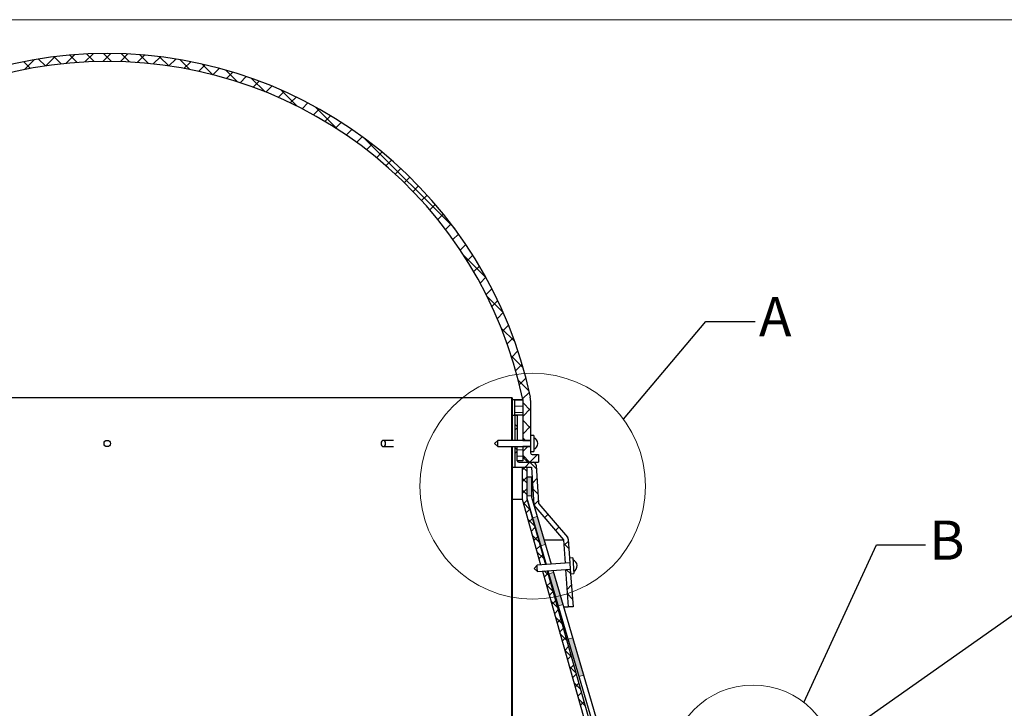
# Model space of a CAD drawing. Units: millimetres. Extents: x 8 to 588, y 4 to 410.
# Drawn here: x 132 to 258, y 322 to 410 of the extents above; entities that cross this region are included whole.
import ezdxf

# ---------------------------------------------------------------- set-up
doc = ezdxf.new("R2010")
doc.units = ezdxf.units.MM
doc.styles.add('SLDTEXTSTYLE1', font='ARIALBD.TTF', dxfattribs={"width": 0.948})
doc.styles.get("Standard").update_dxf_attribs({"font": 'ARIAL.TTF'})
doc.dimstyles.new('SLDDIMSTYLE0', dxfattribs={"dimtxt": 0, "dimasz": 0.948302, "dimexe": 0, "dimexo": 0.0625, "dimgap": 0, "dimtad": 0, "dimtih": 1, "dimtoh": 1, "dimdec": 0, "dimrnd": 1e-09, "dimzin": 0, "dimdsep": 46, "dimtxsty": 'Standard', "dimblk1": 'DOT', "dimblk2": 'DOT', "dimsah": 1, "dimcen": 0.09, "dimadec": 0, "dimazin": 0, "dimtfac": 0.948302, "dimtdec": 0, "dimtofl": 0, "dimtmove": 0, "dimatfit": 3, "dimldrblk": 'DOT', "dimfxl": 1, "dimfrac": 2, "dimtolj": 1, "dimtzin": 0, "dimarcsym": 0})
doc.dimstyles.new('SLDDIMSTYLE1', dxfattribs={"dimtxt": 0, "dimasz": 3.081982, "dimexe": 0, "dimexo": 0.0625, "dimgap": 0, "dimtad": 0, "dimtih": 1, "dimtoh": 1, "dimdec": 0, "dimrnd": 1e-09, "dimzin": 0, "dimdsep": 46, "dimtxsty": 'Standard', "dimblk1": 'NONE', "dimblk2": 'NONE', "dimsah": 1, "dimcen": 0.09, "dimadec": 0, "dimazin": 0, "dimtfac": 3.081982, "dimtdec": 0, "dimtofl": 0, "dimtmove": 0, "dimatfit": 3, "dimldrblk": 'NONE', "dimfxl": 1, "dimfrac": 2, "dimtolj": 1, "dimtzin": 0, "dimarcsym": 0})

# ---------------------------------------------------------------- blocks, each defined once
blk = doc.blocks.new('SW_HATCH_5')
at = {"color": 0, "linetype": 'Continuous', "lineweight": 0}
for p, q in [((-64.19, 50.31), (-65.44, 49.06)), ((-63.63, 50.4), (-62.75, 49.53)), ((-61.56, 50.69), (-62.72, 49.53)), ((-61.66, 50.68), (-60.76, 49.78)), ((-59.07, 50.94), (-60.17, 49.84)), ((-59.63, 50.9), (-58.7, 49.97)), ((-56.69, 51.07), (-57.74, 50.02)), ((-57.53, 51.04), (-56.56, 50.07)), ((-54.42, 51.1), (-55.42, 50.1)), ((-55.34, 51.1), (-54.34, 50.1)), ((-52.24, 51.04), (-53.2, 50.07)), ((-53.07, 51.07), (-52.02, 50.02)), ((-50.13, 50.9), (-51.06, 49.97)), ((-50.7, 50.94), (-49.6, 49.84)), ((-48.1, 50.68), (-49, 49.78)), ((-48.2, 50.69), (-47.04, 49.53)), ((-46.14, 50.4), (-47.01, 49.53)), ((-45.57, 50.31), (-44.33, 49.06)), ((-65.53, 50.06), (-64.68, 49.21)), ((-44.23, 50.06), (-45.09, 49.21)), ((-42.38, 49.66), (-43.22, 48.83)), ((-42.77, 49.75), (-41.42, 48.4)), ((-40.59, 49.21), (-41.41, 48.4)), ((-39.76, 48.99), (-38.26, 47.49)), ((-38.84, 48.72), (-39.65, 47.91)), ((-37.14, 48.17), (-37.93, 47.38)), ((-36.46, 47.93), (-34.75, 46.22)), ((-35.49, 47.58), (-36.27, 46.8)), ((-33.88, 46.94), (-34.65, 46.18)), ((-32.75, 46.46), (-30.67, 44.38)), ((-32.31, 46.27), (-33.07, 45.51)), ((-30.78, 45.55), (-31.53, 44.8)), ((-29.29, 44.8), (-30.03, 44.06)), ((-27.83, 44.01), (-28.57, 43.27)), ((-28.32, 44.28), (-25.42, 41.38)), ((-26.41, 43.18), (-27.14, 42.45)), ((-25.03, 42.32), (-25.75, 41.6)), ((-23.68, 41.42), (-24.4, 40.7)), ((-22.37, 40.49), (-23.08, 39.78)), ((-22.07, 40.27), (-10.57, 28.78)), ((-21.09, 39.53), (-21.8, 38.82)), ((-19.84, 38.53), (-20.55, 37.82)), ((-18.62, 37.5), (-19.33, 36.79)), ((-17.44, 36.44), (-18.15, 35.73)), ((-16.29, 35.34), (-17, 34.64)), ((-15.17, 34.22), (-15.88, 33.51)), ((-14.09, 33.06), (-14.8, 32.35)), ((-13.04, 31.87), (-13.74, 31.16)), ((-12.02, 30.64), (-12.73, 29.93)), ((-11.03, 29.38), (-11.74, 28.67)), ((-10.07, 28.09), (-10.79, 27.38)), ((-9.15, 26.77), (-9.87, 26.05)), ((-9.46, 25.42), (-6.56, 22.52)), ((-8.27, 25.41), (-8.99, 24.68)), ((-7.41, 24.02), (-8.15, 23.29)), ((-6.6, 22.59), (-7.34, 21.85)), ((-5.82, 21.12), (-6.56, 20.38)), ((-6.46, 20.18), (-4.38, 18.1)), ((-5.08, 19.62), (-5.83, 18.87)), ((-4.37, 18.08), (-5.13, 17.32)), ((-3.71, 16.5), (-4.48, 15.73)), ((-4.63, 16.1), (-2.91, 14.38)), ((-3.09, 14.87), (-3.87, 14.09)), ((-3.36, 12.58), (-1.86, 11.08)), ((-2.51, 13.21), (-3.3, 12.41)), ((-1.98, 11.49), (-2.78, 10.69)), ((-2.45, 9.43), (-1.09, 8.07)), ((-1.49, 9.73), (-2.32, 8.91)), ((-1.06, 7.92), (-1.9, 7.08)), ((-2.88, 6.94), (-1.88, 6.94)), ((-1.88, 6.62), (-0.88, 5.62)), ((-3.18, 5.8), (-3.26, 5.72)), ((-3.25, 5.74), (-3.26, 5.75)), ((-2.88, 6.14), (-1.88, 6.14)), ((-2.88, 5.35), (-1.88, 5.35)), ((-0.88, 5.85), (-1.88, 4.85)), ((-2.88, 3.87), (-2.58, 3.57)), ((-1.88, 4.37), (-0.88, 3.37)), ((-2.58, 3.41), (-2.88, 3.11)), ((-0.88, 3.61), (-1.88, 2.61)), ((-1.88, 2.13), (-1.55, 1.8)), ((-2.88, 0.88), (-2.58, 0.58)), ((-2.58, 0.41), (-2.88, 0.11)), ((-2.58, 0.59), (-1.88, 0.59)), ((-1.25, 1), (-1.88, 0.36)), ((0, 0), (-0.98, -0.98)), ((-2.58, -0.21), (-1.88, -0.21)), ((-1.85, -0.15), (-1.03, -0.97)), ((-1, -1), (-1.6, -1.6)), ((-1, -1), (-0.15, -1.85)), ((-1.6, -1.6), (-1.98, -1.98)), ((-1.9, -1.6), (-1.38, -2.12)), ((-3.18, -3.18), (-3.26, -3.26)), ((-3.18, -3.31), (-3.26, -3.23)), ((-1.38, -2.88), (-1.98, -3.48)), ((-1.98, -3.01), (-1.38, -3.61)), ((-0.08, -3.07), (-0.65, -3.64)), ((-1.38, -4.37), (-1.98, -4.97)), ((-1.98, -4.51), (-1.38, -5.11)), ((-0.6, -4.39), (0.04, -5.03)), ((-1.85, -6.13), (-0.99, -7)), ((-1.32, -5.81), (-1.81, -6.3)), ((0.09, -5.9), (-0.48, -6.46)), ((-0.99, -6.98), (-1.48, -7.47)), ((-3.18, -7.67), (-3.26, -7.75)), ((-1.27, -8.22), (-0.4, -9.09)), ((-0.66, -8.15), (-1.15, -8.63)), ((1.33, -7.65), (0.9, -8.08)), ((-0.33, -9.31), (-0.82, -9.8)), ((2.72, -9.26), (2.29, -9.68)), ((-0.68, -10.3), (0.19, -11.17)), ((0, -10.48), (-0.49, -10.97)), ((3.94, -11.03), (3.37, -11.59)), ((-3.18, -12.16), (-3.26, -12.24)), ((-3.25, -12.23), (-3.26, -12.21)), ((0.33, -11.65), (-0.16, -12.13)), ((-0.09, -12.39), (0.78, -13.26)), ((3.36, -11.34), (4, -11.99)), ((0.66, -12.81), (0.17, -13.3)), ((0.86, -14.84), (1.37, -15.34)), ((0.99, -13.98), (0.94, -14.03)), ((3.66, -14.64), (4.23, -15.21)), ((1.32, -15.15), (0.83, -15.63)), ((1.65, -16.32), (1.16, -16.8)), ((-3.18, -16.65), (-3.26, -16.73)), ((-3.18, -16.78), (-3.26, -16.7)), ((1.09, -16.56), (1.96, -17.43)), ((1.98, -17.48), (1.49, -17.97)), ((4.33, -16.63), (3.76, -17.19)), ((1.68, -18.65), (2.55, -19.52)), ((2.3, -18.65), (1.82, -19.14)), ((3.8, -17.78), (4.45, -18.43)), ((2.63, -19.82), (2.15, -20.3)), ((-3.18, -21.14), (-3.26, -21.22)), ((-3.18, -21.27), (-3.26, -21.19)), ((2.27, -20.73), (3.14, -21.6)), ((2.96, -20.98), (2.48, -21.47)), ((3.29, -22.15), (2.81, -22.64)), ((2.86, -22.82), (3.73, -23.69)), ((3.62, -23.32), (3.14, -23.8)), ((3.45, -24.91), (4.32, -25.77)), ((3.95, -24.48), (3.47, -24.97)), ((-3.18, -25.63), (-3.26, -25.71)), ((4.28, -25.65), (3.8, -26.14)), ((4.04, -26.99), (4.91, -27.86)), ((4.61, -26.82), (4.13, -27.3)), ((4.94, -27.99), (4.46, -28.47)), ((-3.18, -30.12), (-3.26, -30.2)), ((4.63, -29.08), (5.5, -29.95)), ((5.27, -29.15), (4.79, -29.64)), ((-3.25, -30.19), (-3.26, -30.17)), ((5.6, -30.32), (5.12, -30.81)), ((5.22, -31.16), (6.09, -32.03)), ((5.93, -31.49), (5.44, -31.97))]:
    blk.add_line(p, q, dxfattribs=at)
blk = doc.blocks.new('_DOT')
at = {"color": 0, "linetype": 'ByBlock', "lineweight": -2}
blk.add_line((-0.5, 0), (-1, 0), dxfattribs=at)
at = {"color": 0, "linetype": 'ByBlock', "const_width": 0.5}
blk.add_lwpolyline([(-0.25, 0, 1), (0.25, 0, 1)], format="xyb", close=True, dxfattribs=at)
blk = doc.blocks.new('_NONE')

msp = doc.modelspace()

# ---------------------------------------------------------------- hatches: boundary and pattern name
at = {"linetype": 'Continuous'}
for points in [[(197.57, 351.75), (196.97, 351.75), (196.97, 349.32), (197.57, 349.32)], [(198.29, 346.67), (197.71, 346.5), (198.76, 342.94), (199.33, 343.11)], [(200.37, 339.57), (199.8, 339.4), (201, 335.31), (201.57, 335.48)], [(202.82, 331.23), (202.25, 331.06), (203.64, 326.31), (204.22, 326.48)]]:
    msp.add_hatch(color=7, dxfattribs=at).paths.add_polyline_path(points, flags=0)

# ---------------------------------------------------------------- linework, layer by layer
at = {"color": 7, "linetype": 'Continuous', "lineweight": 15}
msp.add_line((584.55, 410), (10, 410), dxfattribs=at)
at = {"color": 7, "linetype": 'Continuous', "lineweight": 30}
for p, q in [((195.09, 361.79), (91.85, 361.79)), ((195.09, 356.39), (195.09, 361.79)), ((195.09, 361.79), (195.17, 361.79)), ((195.17, 356.39), (195.17, 361.79)), ((195.17, 361.59), (195.47, 361.59)), ((195.47, 361.59), (196.47, 361.59)), ((195.47, 359.6), (195.47, 361.59)), ((196.47, 361.59), (196.47, 359.6)), ((196.47, 361.59), (196.47, 356.39)), ((197.47, 361.48), (197.47, 356.99)), ((195.17, 359.6), (195.47, 359.6)), ((195.17, 359.59), (195.47, 359.59)), ((196.47, 359.6), (195.47, 359.6)), ((195.47, 359.59), (195.47, 356.39)), ((195.47, 359.59), (195.77, 359.59)), ((195.77, 359.59), (195.77, 356.39)), ((197.87, 356.99), (197.47, 356.99)), ((197.47, 356.99), (197.47, 354.99)), ((197.87, 356.99), (197.87, 354.99)), ((179.97, 356.39), (178.68, 356.39)), ((178.68, 355.59), (179.97, 355.59)), ((193.27, 356.39), (192.87, 355.99)), ((192.87, 355.99), (193.27, 355.59)), ((197.47, 356.39), (193.27, 356.39)), ((193.27, 355.59), (193.27, 356.39)), ((193.27, 355.59), (197.47, 355.59)), ((195.09, 299.39), (195.09, 355.59)), ((195.17, 299.39), (195.17, 355.59)), ((195.47, 355.59), (195.47, 352.99)), ((195.77, 353.79), (195.77, 355.59)), ((195.77, 355.59), (196.47, 355.59)), ((196.47, 356.39), (197.47, 356.39)), ((196.47, 355.59), (196.47, 353.79)), ((196.47, 355.59), (196.47, 354.69)), ((197.47, 355.59), (196.47, 355.59)), ((197.47, 354.99), (197.87, 354.99)), ((197.47, 354.99), (197.47, 354.79)), ((197.67, 354.59), (198.47, 354.59)), ((198.47, 354.59), (198.47, 353.59)), ((195.17, 352.99), (195.47, 352.99)), ((195.47, 352.99), (197.58, 352.99)), ((196.47, 353.79), (195.77, 353.79)), ((195.97, 353.59), (197.77, 353.59)), ((196.37, 352.99), (196.37, 348.9)), ((196.37, 352.99), (196.97, 352.99)), ((196.97, 352.99), (196.97, 349.04)), ((197.57, 353.59), (198.47, 353.59)), ((197.58, 352.99), (197.87, 348.11)), ((198.16, 353.21), (198.45, 348.41)), ((196.97, 351.75), (196.97, 349.04)), ((196.97, 351.75), (197.57, 351.75)), ((197.57, 351.75), (197.57, 349.13)), ((197.57, 349.13), (200.07, 340.61)), ((195.17, 348.9), (196.37, 348.9)), ((196.37, 348.9), (198.73, 340.52)), ((196.97, 349.04), (199.45, 340.57)), ((196.98, 348.93), (199.35, 340.56)), ((197.87, 348.11), (201.67, 343.71)), ((197.87, 348.11), (197.87, 348.11)), ((198.5, 348.29), (202.17, 344.05)), ((199.16, 343.71), (201.67, 343.71)), ((201.67, 343.71), (201.88, 340.74)), ((202.26, 343.81), (202.43, 341.38)), ((198.29, 340.49), (197.92, 340.06)), ((202.48, 340.78), (198.29, 340.49)), ((198.31, 340.13), (198.29, 340.49)), ((202.83, 341.41), (202.43, 341.38)), ((202.43, 341.38), (202.57, 339.38)), ((202.83, 341.41), (202.97, 339.41)), ((197.92, 340.06), (198.34, 339.69)), ((198.34, 339.69), (198.31, 340.13)), ((198.34, 339.69), (202.53, 339.98)), ((198.96, 339.73), (206.51, 312.99)), ((199.57, 339.78), (206.97, 313.59)), ((199.68, 339.78), (206.42, 316.85)), ((200.3, 339.83), (206.99, 317.02)), ((201.93, 339.94), (202.27, 335.19)), ((202.57, 339.38), (202.97, 339.41)), ((202.57, 339.38), (202.87, 335.19)), ((201.66, 335.19), (202.27, 335.19)), ((202.87, 335.19), (202.27, 335.19))]:
    msp.add_line(p, q, dxfattribs=at)
at = {"color": 7, "linetype": 'Continuous', "lineweight": 0}
for p, q in [((196.97, 349.32), (197.57, 349.32)), ((197.71, 346.5), (198.29, 346.67)), ((198.76, 342.94), (199.33, 343.11)), ((199.8, 339.4), (200.37, 339.57)), ((201, 335.31), (201.57, 335.48)), ((202.25, 331.06), (202.82, 331.23)), ((203.64, 326.31), (204.22, 326.48))]:
    msp.add_line(p, q, dxfattribs=at)
at = {"color": 7, "linetype": 'Continuous', "lineweight": 30, "flags": 128}
msp.add_lwpolyline([(178.68, 356.39), (178.57, 356.36), (178.48, 356.27), (178.42, 356.14), (178.4, 355.99), (178.42, 355.83), (178.48, 355.7), (178.57, 355.62), (178.68, 355.59), (178.79, 355.62), (178.88, 355.7), (178.94, 355.83), (178.96, 355.99), (178.94, 356.14), (178.88, 356.27), (178.79, 356.36), (178.68, 356.39)], dxfattribs=at)
at = {"color": 7, "linetype": 'Continuous', "lineweight": 0}
for centre, radius in [((197.72, 350.55), 14.39), ((225.83, 314.59), 10.62)]:
    msp.add_circle(centre, radius, dxfattribs=at)
at = {"color": 7, "linetype": 'Continuous', "lineweight": 30}
msp.add_circle((143.47, 355.99), 0.4, dxfattribs=at)
for centre, radius, start, end in [((143.47, 350.55), 55.14, 11.874, 168.126), ((143.47, 350.55), 54.14, 11.7635, 168.2365), ((195.47, 361.48), 2, 0, 11.874), ((197.57, 355.99), 0.8, 0, 67.9757), ((197.57, 355.99), 0.8, 292.0243, 0), ((197.57, 354.69), 1.1, 180, 270), ((197.67, 354.79), 0.2, 180, 270), ((195.97, 353.79), 0.2, 180, 270), ((197.77, 353.19), 0.4, 3.4336, 90), ((197.37, 349.04), 0.4, 180, 195.7742), ((198.65, 348.42), 0.2, 183.4336, 220.8151), ((201.87, 343.79), 0.4, 3.9909, 40.8151), ((202.6, 340.39), 0.8, 296.0152, 71.9666)]:
    msp.add_arc(centre, radius, start, end, dxfattribs=at)

# ---------------------------------------------------------------- block references
at = {"color": 7, "linetype": 'Continuous', "lineweight": 0}
msp.add_blockref('SW_HATCH_5', (198.35, 354.59), dxfattribs=at)

# ---------------------------------------------------------------- texts
at = {"color": 7, "linetype": 'Continuous', "lineweight": 0, "char_height": 5, "attachment_point": 1, "style": 'SLDTEXTSTYLE1'}
for s, insert in [('A', (226.58, 374.65)), ('B', (248.32, 346.17))]:
    msp.add_mtext(s, dxfattribs=dict(at, insert=insert))

# ---------------------------------------------------------------- leaders
at = {"color": 7, "linetype": 'Continuous', "lineweight": 0, "has_arrowhead": 0}
for points in [[(209.29, 359.11), (219.83, 371.54), (226.08, 371.54)], [(232.32, 322.99), (241.57, 343.07), (247.82, 343.07)]]:
    msp.add_leader(points, dimstyle='SLDDIMSTYLE1', dxfattribs=at)
at = {"color": 7, "linetype": 'Continuous', "lineweight": 0}
msp.add_leader([(229.25, 313.21), (281.76, 350.21)], dimstyle='SLDDIMSTYLE0', dxfattribs=at)

doc.saveas('drawing.dxf')
